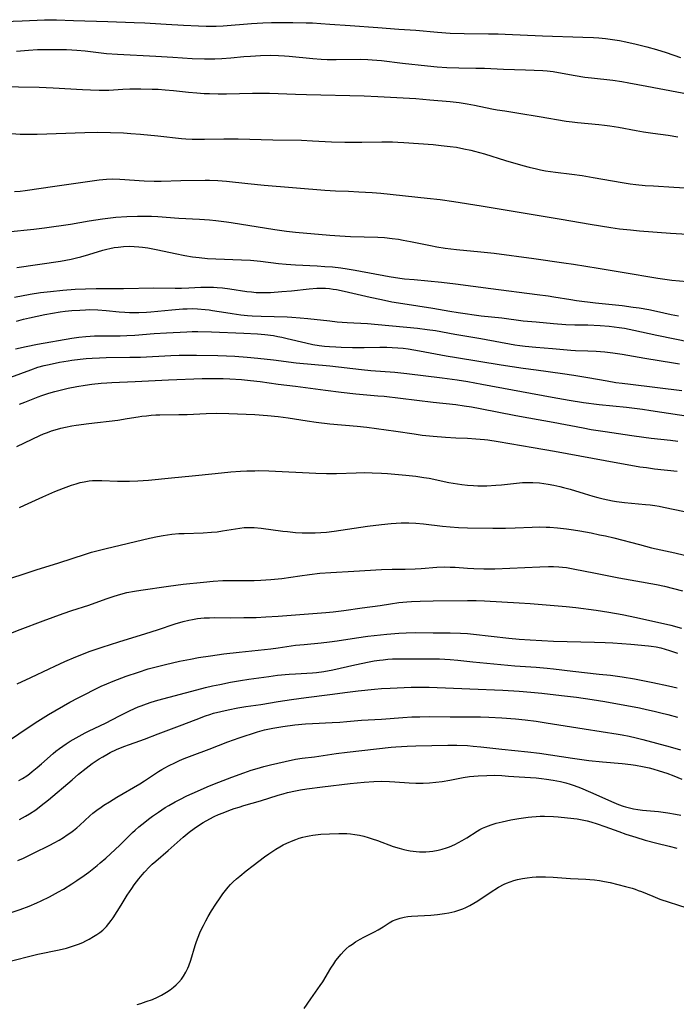
# Model space of a CAD drawing. Units: inches. Extents: x 2054494 to 2059903, y 221912 to 225127.
# Drawn here: x 2057271 to 2057386, y 223478 to 223649 of the extents above; entities that cross this region are included whole.
import ezdxf

# ---------------------------------------------------------------- set-up
doc = ezdxf.new("R2010")
doc.units = ezdxf.units.IN
doc.header["$MEASUREMENT"] = 0
doc.layers.add('c_14_T13S_R18E', color=169, linetype='Continuous')

msp = doc.modelspace()

# ---------------------------------------------------------------- linework, layer by layer
at = {"layer": 'c_14_T13S_R18E'}
for points in [[(2057268.59, 223648.92, 908), (2057271.74, 223649, 908), (2057275.64, 223649.18, 908), (2057277.08, 223649.21, 908), (2057277.71, 223649.2, 908), (2057280.7, 223649.06, 908), (2057286.66, 223648.91, 908), (2057291.26, 223648.75, 908), (2057293.16, 223648.65, 908), (2057296.87, 223648.42, 908), (2057299.91, 223648.25, 908), (2057302.5, 223648.12, 908), (2057303.82, 223648.07, 908), (2057304.41, 223648.07, 908), (2057305.61, 223648.1, 908), (2057306.82, 223648.16, 908), (2057311.72, 223648.57, 908), (2057313.71, 223648.69, 908), (2057315.22, 223648.73, 908), (2057316.89, 223648.73, 908), (2057318.96, 223648.71, 908), (2057321.3, 223648.67, 908), (2057322.41, 223648.64, 908), (2057323.84, 223648.56, 908), (2057325.41, 223648.46, 908), (2057328.94, 223648.19, 908), (2057333.81, 223647.88, 908), (2057337.42, 223647.59, 908), (2057340.4, 223647.37, 908), (2057344.22, 223647.03, 908), (2057346.42, 223646.87, 908), (2057348.85, 223646.79, 908), (2057353.06, 223646.77, 908), (2057354.75, 223646.74, 908), (2057356.01, 223646.7, 908), (2057362.53, 223646.42, 908), (2057369.52, 223646.19, 908), (2057371.4, 223646.1, 908), (2057372.35, 223646.03, 908), (2057373.5, 223645.93, 908), (2057374.33, 223645.84, 908), (2057375.15, 223645.72, 908), (2057375.96, 223645.58, 908), (2057377.07, 223645.36, 908), (2057378.86, 223644.93, 908), (2057380.72, 223644.46, 908), (2057382.37, 223644.01, 908), (2057384.07, 223643.48, 908), (2057386.59, 223642.63, 908)], [(2057270.78, 223643.75, 910), (2057272.84, 223643.93, 910), (2057274.41, 223644.01, 910), (2057275.33, 223644.03, 910), (2057278.27, 223644.04, 910), (2057279.46, 223644.02, 910), (2057280.4, 223643.98, 910), (2057281.3, 223643.92, 910), (2057282.73, 223643.78, 910), (2057286.46, 223643.34, 910), (2057288.38, 223643.18, 910), (2057295.05, 223642.83, 910), (2057298.04, 223642.68, 910), (2057301.42, 223642.47, 910), (2057303.54, 223642.39, 910), (2057305.33, 223642.39, 910), (2057306.55, 223642.43, 910), (2057308.17, 223642.55, 910), (2057310.43, 223642.77, 910), (2057311.58, 223642.86, 910), (2057313.33, 223642.97, 910), (2057315.12, 223643.01, 910), (2057316.44, 223642.99, 910), (2057317.51, 223642.92, 910), (2057318.29, 223642.86, 910), (2057322.42, 223642.45, 910), (2057323.88, 223642.34, 910), (2057324.92, 223642.29, 910), (2057326.49, 223642.25, 910), (2057330.77, 223642.32, 910), (2057332.05, 223642.29, 910), (2057332.81, 223642.24, 910), (2057334.4, 223642.08, 910), (2057338.09, 223641.62, 910), (2057342.47, 223641.15, 910), (2057344.15, 223640.99, 910), (2057345.82, 223640.88, 910), (2057347.91, 223640.81, 910), (2057350.85, 223640.78, 910), (2057352.4, 223640.75, 910), (2057355.68, 223640.59, 910), (2057359.52, 223640.5, 910), (2057361.05, 223640.44, 910), (2057362.54, 223640.35, 910), (2057363.33, 223640.28, 910), (2057364.37, 223640.16, 910), (2057365.31, 223640.01, 910), (2057368.21, 223639.49, 910), (2057369.92, 223639.22, 910), (2057371.06, 223639.08, 910), (2057374.79, 223638.67, 910), (2057376.37, 223638.44, 910), (2057377.56, 223638.23, 910), (2057380.69, 223637.61, 910), (2057389.02, 223636.08, 910)], [(2057267.42, 223637.57, 912), (2057274.72, 223637.44, 912), (2057277.18, 223637.34, 912), (2057282.28, 223637.03, 912), (2057283.66, 223636.97, 912), (2057285.17, 223636.93, 912), (2057285.92, 223636.93, 912), (2057286.87, 223636.95, 912), (2057289.31, 223637.11, 912), (2057290.5, 223637.16, 912), (2057292.42, 223637.18, 912), (2057294.4, 223637.13, 912), (2057295.45, 223637.08, 912), (2057296.7, 223636.99, 912), (2057298.15, 223636.85, 912), (2057300.73, 223636.57, 912), (2057302.24, 223636.44, 912), (2057303.51, 223636.36, 912), (2057304.41, 223636.32, 912), (2057305.93, 223636.29, 912), (2057307.41, 223636.29, 912), (2057311.92, 223636.4, 912), (2057313.41, 223636.41, 912), (2057314.91, 223636.41, 912), (2057316.4, 223636.37, 912), (2057319.42, 223636.23, 912), (2057321.36, 223636.16, 912), (2057331.41, 223635.95, 912), (2057333.79, 223635.85, 912), (2057340.41, 223635.46, 912), (2057342.84, 223635.27, 912), (2057346.4, 223634.95, 912), (2057347.98, 223634.76, 912), (2057349.38, 223634.55, 912), (2057350.66, 223634.32, 912), (2057353.69, 223633.69, 912), (2057354.61, 223633.52, 912), (2057355.94, 223633.3, 912), (2057358.39, 223632.94, 912), (2057361.95, 223632.32, 912), (2057366.65, 223631.54, 912), (2057367.71, 223631.39, 912), (2057368.59, 223631.29, 912), (2057372.36, 223630.95, 912), (2057373.3, 223630.84, 912), (2057374.24, 223630.71, 912), (2057375.74, 223630.46, 912), (2057378.82, 223629.9, 912), (2057380.1, 223629.68, 912), (2057381.78, 223629.42, 912), (2057384.42, 223629.06, 912), (2057386.11, 223628.8, 912)], [(2057269.89, 223629.38, 914), (2057271.39, 223629.28, 914), (2057272.86, 223629.25, 914), (2057274.38, 223629.26, 914), (2057282.7, 223629.56, 914), (2057284.93, 223629.6, 914), (2057287.13, 223629.57, 914), (2057289.41, 223629.48, 914), (2057290.68, 223629.4, 914), (2057292.41, 223629.26, 914), (2057295.4, 223628.98, 914), (2057299.54, 223628.51, 914), (2057300.3, 223628.45, 914), (2057301.39, 223628.38, 914), (2057302.1, 223628.36, 914), (2057303.53, 223628.37, 914), (2057306.94, 223628.46, 914), (2057307.92, 223628.47, 914), (2057309.44, 223628.44, 914), (2057315.45, 223628.28, 914), (2057320.48, 223628.19, 914), (2057322.37, 223628.12, 914), (2057325.69, 223627.95, 914), (2057328.04, 223627.88, 914), (2057329.53, 223627.86, 914), (2057331.01, 223627.87, 914), (2057334.5, 223627.95, 914), (2057336.36, 223627.93, 914), (2057337.28, 223627.89, 914), (2057338.31, 223627.83, 914), (2057343.42, 223627.44, 914), (2057344.86, 223627.31, 914), (2057346.39, 223627.13, 914), (2057347.5, 223626.97, 914), (2057348.78, 223626.73, 914), (2057350.03, 223626.46, 914), (2057350.67, 223626.31, 914), (2057352.37, 223625.83, 914), (2057356.03, 223624.67, 914), (2057359.1, 223623.79, 914), (2057360.19, 223623.5, 914), (2057361.46, 223623.19, 914), (2057362.14, 223623.05, 914), (2057363.04, 223622.89, 914), (2057364.77, 223622.63, 914), (2057367.65, 223622.29, 914), (2057369.43, 223622.04, 914), (2057371.33, 223621.73, 914), (2057376.41, 223620.83, 914), (2057377.79, 223620.61, 914), (2057378.78, 223620.48, 914), (2057380.42, 223620.32, 914), (2057381.89, 223620.23, 914), (2057385.39, 223620.05, 914), (2057388.41, 223619.83, 914)], [(2057270.42, 223619.25, 916), (2057271.37, 223619.35, 916), (2057272.27, 223619.46, 916), (2057277.42, 223620.22, 916), (2057285.19, 223621.32, 916), (2057286.44, 223621.43, 916), (2057287.45, 223621.45, 916), (2057288.79, 223621.41, 916), (2057293.03, 223621.12, 916), (2057294.78, 223621.06, 916), (2057296, 223621.07, 916), (2057299.4, 223621.16, 916), (2057303.66, 223621.25, 916), (2057304.41, 223621.25, 916), (2057305.85, 223621.19, 916), (2057307.4, 223621.07, 916), (2057311.1, 223620.67, 916), (2057313.98, 223620.38, 916), (2057324.53, 223619.48, 916), (2057326.38, 223619.38, 916), (2057328.64, 223619.31, 916), (2057330.46, 223619.23, 916), (2057332.8, 223619.08, 916), (2057334.28, 223618.96, 916), (2057342.4, 223618.12, 916), (2057344.68, 223617.86, 916), (2057347.05, 223617.54, 916), (2057351.79, 223616.78, 916), (2057365.74, 223614.46, 916), (2057370.8, 223613.58, 916), (2057374.44, 223613.01, 916), (2057375.93, 223612.78, 916), (2057377.88, 223612.56, 916), (2057379.41, 223612.43, 916), (2057384.83, 223612.02, 916), (2057387.78, 223611.81, 916)], [(2057269.19, 223612.26, 918), (2057273.8, 223612.7, 918), (2057275.64, 223612.92, 918), (2057280.18, 223613.56, 918), (2057283.43, 223614.14, 918), (2057285.78, 223614.5, 918), (2057288.07, 223614.77, 918), (2057289.98, 223614.93, 918), (2057291.85, 223614.99, 918), (2057292.99, 223614.99, 918), (2057294.32, 223614.96, 918), (2057295.41, 223614.9, 918), (2057299.08, 223614.64, 918), (2057302.67, 223614.43, 918), (2057304.4, 223614.3, 918), (2057305.53, 223614.2, 918), (2057307.4, 223613.97, 918), (2057308.18, 223613.85, 918), (2057315.79, 223612.63, 918), (2057317.84, 223612.35, 918), (2057319.42, 223612.19, 918), (2057325.42, 223611.66, 918), (2057327.13, 223611.54, 918), (2057329.01, 223611.44, 918), (2057333.78, 223611.31, 918), (2057334.97, 223611.23, 918), (2057336.3, 223611.09, 918), (2057337.38, 223610.94, 918), (2057338.19, 223610.81, 918), (2057339.51, 223610.55, 918), (2057342.97, 223609.83, 918), (2057344.09, 223609.63, 918), (2057345.55, 223609.4, 918), (2057347.51, 223609.16, 918), (2057351.76, 223608.75, 918), (2057354.05, 223608.49, 918), (2057360.97, 223607.58, 918), (2057366.21, 223606.85, 918), (2057367.94, 223606.59, 918), (2057372.19, 223605.91, 918), (2057376.42, 223605.18, 918), (2057382.61, 223604.15, 918), (2057383.43, 223604.04, 918), (2057385.08, 223603.84, 918), (2057387.77, 223603.57, 918)], [(2057270.83, 223606.01, 920), (2057278.44, 223607.15, 920), (2057279.37, 223607.3, 920), (2057280.3, 223607.47, 920), (2057281.24, 223607.68, 920), (2057281.96, 223607.87, 920), (2057283.37, 223608.28, 920), (2057285.83, 223609.04, 920), (2057286.5, 223609.22, 920), (2057287.04, 223609.34, 920), (2057287.77, 223609.48, 920), (2057288.5, 223609.59, 920), (2057289.44, 223609.68, 920), (2057290.44, 223609.72, 920), (2057291.27, 223609.7, 920), (2057292.11, 223609.64, 920), (2057292.76, 223609.56, 920), (2057293.64, 223609.42, 920), (2057295.41, 223609.08, 920), (2057298.42, 223608.44, 920), (2057300.13, 223608.11, 920), (2057301.44, 223607.89, 920), (2057302.63, 223607.74, 920), (2057304.08, 223607.61, 920), (2057305.51, 223607.53, 920), (2057309.99, 223607.38, 920), (2057311.6, 223607.28, 920), (2057313.3, 223607.12, 920), (2057316.43, 223606.74, 920), (2057317.82, 223606.6, 920), (2057319.42, 223606.48, 920), (2057323.2, 223606.3, 920), (2057324.55, 223606.22, 920), (2057325.9, 223606.11, 920), (2057327.31, 223605.94, 920), (2057328.41, 223605.78, 920), (2057329.83, 223605.55, 920), (2057335.77, 223604.47, 920), (2057337.6, 223604.18, 920), (2057338.44, 223604.07, 920), (2057340.13, 223603.9, 920), (2057344.9, 223603.45, 920), (2057347.34, 223603.18, 920), (2057353.51, 223602.33, 920), (2057361.57, 223601.32, 920), (2057363.51, 223601.06, 920), (2057364.49, 223600.91, 920), (2057367.44, 223600.42, 920), (2057368.46, 223600.27, 920), (2057371.73, 223599.87, 920), (2057376.4, 223599.38, 920), (2057378.33, 223599.13, 920), (2057379.39, 223598.97, 920), (2057381.03, 223598.69, 920), (2057382.37, 223598.42, 920), (2057384.94, 223597.84, 920), (2057386.22, 223597.6, 920)], [(2057270.4, 223600.84, 922), (2057273.16, 223601.36, 922), (2057274.95, 223601.64, 922), (2057276.71, 223601.86, 922), (2057278.85, 223602.07, 922), (2057280.96, 223602.22, 922), (2057282.82, 223602.32, 922), (2057284.65, 223602.36, 922), (2057289.41, 223602.38, 922), (2057294.72, 223602.48, 922), (2057298.42, 223602.43, 922), (2057299.52, 223602.44, 922), (2057300.82, 223602.47, 922), (2057302.93, 223602.57, 922), (2057304.42, 223602.6, 922), (2057305.1, 223602.58, 922), (2057305.77, 223602.54, 922), (2057306.71, 223602.46, 922), (2057307.97, 223602.3, 922), (2057310.94, 223601.85, 922), (2057311.74, 223601.76, 922), (2057312.55, 223601.69, 922), (2057313.47, 223601.65, 922), (2057314.27, 223601.65, 922), (2057315.07, 223601.69, 922), (2057317.02, 223601.82, 922), (2057318.72, 223601.97, 922), (2057321.83, 223602.31, 922), (2057323.16, 223602.39, 922), (2057323.91, 223602.4, 922), (2057324.64, 223602.39, 922), (2057325.37, 223602.33, 922), (2057325.99, 223602.26, 922), (2057326.6, 223602.17, 922), (2057327.93, 223601.9, 922), (2057332.42, 223600.84, 922), (2057334.41, 223600.42, 922), (2057336.24, 223600.06, 922), (2057338.12, 223599.72, 922), (2057343.39, 223598.91, 922), (2057346.34, 223598.39, 922), (2057347.82, 223598.15, 922), (2057351.8, 223597.61, 922), (2057355.39, 223597.22, 922), (2057359.15, 223596.75, 922), (2057361.41, 223596.52, 922), (2057364.41, 223596.26, 922), (2057366.59, 223596.11, 922), (2057368.14, 223596.05, 922), (2057370.42, 223596, 922), (2057372.59, 223595.9, 922), (2057374.14, 223595.78, 922), (2057375.88, 223595.56, 922), (2057376.8, 223595.42, 922), (2057378.46, 223595.1, 922), (2057382.43, 223594.24, 922), (2057388.42, 223592.99, 922)], [(2057270.76, 223596.69, 924), (2057271.96, 223596.99, 924), (2057273, 223597.23, 924), (2057275.69, 223597.8, 924), (2057277.04, 223598.06, 924), (2057278.37, 223598.27, 924), (2057279.22, 223598.38, 924), (2057280.41, 223598.51, 924), (2057281.8, 223598.61, 924), (2057282.77, 223598.66, 924), (2057283.41, 223598.67, 924), (2057284.93, 223598.64, 924), (2057286.38, 223598.55, 924), (2057288.64, 223598.31, 924), (2057289.66, 223598.22, 924), (2057290.47, 223598.17, 924), (2057291.28, 223598.15, 924), (2057292.09, 223598.16, 924), (2057293.43, 223598.22, 924), (2057294.19, 223598.29, 924), (2057297.86, 223598.66, 924), (2057299.79, 223598.81, 924), (2057300.53, 223598.84, 924), (2057301.4, 223598.85, 924), (2057302.35, 223598.83, 924), (2057303.66, 223598.72, 924), (2057304.38, 223598.64, 924), (2057304.95, 223598.55, 924), (2057307.27, 223598.16, 924), (2057308.4, 223597.98, 924), (2057309.88, 223597.79, 924), (2057311.04, 223597.67, 924), (2057311.85, 223597.61, 924), (2057313.41, 223597.52, 924), (2057317.95, 223597.4, 924), (2057318.77, 223597.37, 924), (2057320.26, 223597.27, 924), (2057321.56, 223597.15, 924), (2057325.43, 223596.7, 924), (2057326.7, 223596.57, 924), (2057328.42, 223596.44, 924), (2057331.96, 223596.24, 924), (2057333.87, 223596.1, 924), (2057340.69, 223595.43, 924), (2057342.4, 223595.23, 924), (2057343.83, 223595.02, 924), (2057347.23, 223594.42, 924), (2057351.74, 223593.67, 924), (2057357.66, 223592.55, 924), (2057358.54, 223592.41, 924), (2057359.48, 223592.29, 924), (2057361.36, 223592.12, 924), (2057364.24, 223591.89, 924), (2057367.43, 223591.61, 924), (2057368.25, 223591.56, 924), (2057370.42, 223591.5, 924), (2057371.87, 223591.43, 924), (2057373.39, 223591.32, 924), (2057374.79, 223591.16, 924), (2057376.4, 223590.91, 924), (2057380.38, 223590.22, 924), (2057385.38, 223589.43, 924), (2057386.38, 223589.24, 924)], [(2057270.58, 223591.83, 926), (2057272.44, 223592.27, 926), (2057274.42, 223592.66, 926), (2057280.43, 223593.69, 926), (2057281.65, 223593.85, 926), (2057282.87, 223593.99, 926), (2057284.38, 223594.09, 926), (2057285.46, 223594.12, 926), (2057288.82, 223594.13, 926), (2057289.98, 223594.16, 926), (2057291.39, 223594.25, 926), (2057294.79, 223594.51, 926), (2057296.91, 223594.64, 926), (2057300.46, 223594.82, 926), (2057301.42, 223594.85, 926), (2057302.41, 223594.86, 926), (2057304.77, 223594.81, 926), (2057310.41, 223594.59, 926), (2057312.8, 223594.46, 926), (2057314.08, 223594.35, 926), (2057315.58, 223594.15, 926), (2057316.36, 223594.02, 926), (2057317.03, 223593.88, 926), (2057317.99, 223593.67, 926), (2057321.25, 223592.87, 926), (2057322.47, 223592.62, 926), (2057323.54, 223592.45, 926), (2057324.47, 223592.33, 926), (2057325.37, 223592.25, 926), (2057326.44, 223592.18, 926), (2057327.4, 223592.14, 926), (2057329.39, 223592.08, 926), (2057331.41, 223592.07, 926), (2057334.16, 223592.11, 926), (2057335.37, 223592.11, 926), (2057336.31, 223592.08, 926), (2057337.26, 223592.03, 926), (2057338.18, 223591.95, 926), (2057339.09, 223591.83, 926), (2057341.03, 223591.51, 926), (2057345.69, 223590.63, 926), (2057347.53, 223590.31, 926), (2057355.32, 223589.07, 926), (2057359.11, 223588.49, 926), (2057361.42, 223588.16, 926), (2057365.98, 223587.56, 926), (2057367.95, 223587.27, 926), (2057370.41, 223586.86, 926), (2057373.8, 223586.24, 926), (2057375.29, 223586, 926), (2057376.42, 223585.84, 926), (2057377.84, 223585.66, 926), (2057386.8, 223584.59, 926)], [(2057269.79, 223586.89, 928), (2057273.26, 223588.21, 928), (2057274.5, 223588.62, 928), (2057275.57, 223588.91, 928), (2057276.44, 223589.12, 928), (2057278.27, 223589.5, 928), (2057279.76, 223589.77, 928), (2057280.43, 223589.87, 928), (2057281.87, 223590.05, 928), (2057282.91, 223590.14, 928), (2057283.95, 223590.21, 928), (2057285.26, 223590.27, 928), (2057286.41, 223590.31, 928), (2057290.53, 223590.37, 928), (2057292.4, 223590.41, 928), (2057297.67, 223590.66, 928), (2057299.12, 223590.71, 928), (2057302.15, 223590.72, 928), (2057305.88, 223590.68, 928), (2057307.41, 223590.63, 928), (2057308.83, 223590.55, 928), (2057311.01, 223590.4, 928), (2057312.83, 223590.24, 928), (2057315.57, 223589.94, 928), (2057319.53, 223589.43, 928), (2057325.4, 223588.87, 928), (2057330.92, 223588.22, 928), (2057332.58, 223588.08, 928), (2057336.77, 223587.76, 928), (2057338.82, 223587.55, 928), (2057345.03, 223586.77, 928), (2057347.61, 223586.42, 928), (2057349.47, 223586.14, 928), (2057351.94, 223585.7, 928), (2057364.21, 223583.39, 928), (2057367.13, 223582.89, 928), (2057369.67, 223582.5, 928), (2057372.38, 223582.16, 928), (2057377.14, 223581.67, 928), (2057379.97, 223581.32, 928), (2057381.42, 223581.11, 928), (2057391.43, 223579.57, 928)], [(2057271.29, 223582.2, 930), (2057272.19, 223582.55, 930), (2057274.51, 223583.48, 930), (2057275.18, 223583.72, 930), (2057276.41, 223584.12, 930), (2057277.44, 223584.41, 930), (2057278.81, 223584.76, 930), (2057279.77, 223584.97, 930), (2057281.28, 223585.26, 930), (2057282.75, 223585.5, 930), (2057283.9, 223585.66, 930), (2057285.5, 223585.84, 930), (2057286.51, 223585.92, 930), (2057287.4, 223585.97, 930), (2057291.45, 223586.14, 930), (2057297.28, 223586.42, 930), (2057303.13, 223586.66, 930), (2057304.42, 223586.7, 930), (2057305.92, 223586.7, 930), (2057306.81, 223586.69, 930), (2057307.96, 223586.64, 930), (2057310.03, 223586.49, 930), (2057311.56, 223586.34, 930), (2057313.25, 223586.13, 930), (2057316.42, 223585.69, 930), (2057319.41, 223585.32, 930), (2057324.68, 223584.61, 930), (2057327.36, 223584.27, 930), (2057329.97, 223584, 930), (2057333.8, 223583.67, 930), (2057334.91, 223583.57, 930), (2057343.42, 223582.56, 930), (2057347.41, 223582.12, 930), (2057348.84, 223581.93, 930), (2057350.13, 223581.74, 930), (2057351.66, 223581.47, 930), (2057357.84, 223580.22, 930), (2057360.1, 223579.8, 930), (2057364.39, 223579.07, 930), (2057369.61, 223578.05, 930), (2057370.99, 223577.81, 930), (2057373.41, 223577.43, 930), (2057378.08, 223576.74, 930), (2057380.17, 223576.45, 930), (2057381.47, 223576.29, 930), (2057384.84, 223575.91, 930), (2057386.12, 223575.75, 930)], [(2057270.82, 223574.83, 932), (2057274.81, 223576.71, 932), (2057275.47, 223577, 932), (2057276.17, 223577.28, 932), (2057276.88, 223577.53, 932), (2057277.5, 223577.73, 932), (2057278.47, 223577.99, 932), (2057279.32, 223578.19, 932), (2057280.43, 223578.4, 932), (2057281.16, 223578.52, 932), (2057283.4, 223578.82, 932), (2057288.45, 223579.43, 932), (2057290.08, 223579.67, 932), (2057292, 223580, 932), (2057292.61, 223580.09, 932), (2057293.43, 223580.19, 932), (2057294.24, 223580.26, 932), (2057295.07, 223580.31, 932), (2057295.77, 223580.34, 932), (2057299.08, 223580.37, 932), (2057300.5, 223580.42, 932), (2057303.85, 223580.59, 932), (2057305.65, 223580.61, 932), (2057307.81, 223580.56, 932), (2057312.33, 223580.37, 932), (2057314.52, 223580.23, 932), (2057316.37, 223580.06, 932), (2057318.17, 223579.82, 932), (2057321.44, 223579.3, 932), (2057323.05, 223579.07, 932), (2057325.42, 223578.79, 932), (2057330.17, 223578.34, 932), (2057331.89, 223578.16, 932), (2057336.95, 223577.49, 932), (2057340.13, 223577, 932), (2057341.54, 223576.82, 932), (2057343.41, 223576.63, 932), (2057345.61, 223576.44, 932), (2057347.39, 223576.33, 932), (2057349.41, 223576.25, 932), (2057350.86, 223576.17, 932), (2057352.38, 223576.04, 932), (2057352.97, 223575.96, 932), (2057354.75, 223575.69, 932), (2057360.9, 223574.64, 932), (2057364.58, 223573.98, 932), (2057373.41, 223572.35, 932), (2057379.51, 223571.3, 932), (2057380.64, 223571.13, 932), (2057382.06, 223570.94, 932), (2057385.98, 223570.53, 932)], [(2057271.29, 223564.19, 934), (2057272.14, 223564.57, 934), (2057275.33, 223566.06, 934), (2057277.43, 223566.97, 934), (2057278.97, 223567.57, 934), (2057280.35, 223568.07, 934), (2057281.16, 223568.33, 934), (2057281.84, 223568.52, 934), (2057282.53, 223568.67, 934), (2057283.45, 223568.82, 934), (2057283.99, 223568.87, 934), (2057284.54, 223568.9, 934), (2057285.65, 223568.9, 934), (2057288.38, 223568.79, 934), (2057289.41, 223568.76, 934), (2057290.44, 223568.76, 934), (2057291.93, 223568.82, 934), (2057293.76, 223568.96, 934), (2057297.8, 223569.38, 934), (2057301.39, 223569.69, 934), (2057305.4, 223570.14, 934), (2057308.14, 223570.39, 934), (2057309.81, 223570.51, 934), (2057310.95, 223570.57, 934), (2057312.33, 223570.6, 934), (2057313.02, 223570.61, 934), (2057314.78, 223570.55, 934), (2057322.96, 223570.16, 934), (2057324.82, 223570.1, 934), (2057326.6, 223570.11, 934), (2057330, 223570.24, 934), (2057331.41, 223570.28, 934), (2057332.79, 223570.25, 934), (2057334.42, 223570.18, 934), (2057335.47, 223570.11, 934), (2057338.69, 223569.84, 934), (2057340.39, 223569.65, 934), (2057341.78, 223569.43, 934), (2057342.72, 223569.27, 934), (2057346.14, 223568.57, 934), (2057347.69, 223568.31, 934), (2057348.44, 223568.2, 934), (2057349.43, 223568.09, 934), (2057350.46, 223568.01, 934), (2057351.23, 223567.98, 934), (2057352, 223567.96, 934), (2057352.82, 223567.97, 934), (2057354.36, 223568.05, 934), (2057355.38, 223568.14, 934), (2057357.95, 223568.44, 934), (2057359.03, 223568.52, 934), (2057359.91, 223568.55, 934), (2057360.8, 223568.54, 934), (2057361.96, 223568.47, 934), (2057362.73, 223568.39, 934), (2057363.5, 223568.27, 934), (2057364.46, 223568.1, 934), (2057365.54, 223567.86, 934), (2057366.19, 223567.7, 934), (2057367.36, 223567.37, 934), (2057369.75, 223566.61, 934), (2057371.27, 223566.15, 934), (2057372.18, 223565.9, 934), (2057373.09, 223565.68, 934), (2057374.71, 223565.34, 934), (2057375.43, 223565.22, 934), (2057376.79, 223565.04, 934), (2057380.49, 223564.73, 934), (2057381.28, 223564.65, 934), (2057382.08, 223564.55, 934), (2057382.83, 223564.42, 934), (2057383.62, 223564.27, 934), (2057387.25, 223563.48, 934)], [(2057268.43, 223551.44, 936), (2057271.37, 223552.4, 936), (2057274.17, 223553.33, 936), (2057278.12, 223554.54, 936), (2057282.79, 223556.08, 936), (2057283.81, 223556.38, 936), (2057284.74, 223556.63, 936), (2057286.41, 223557.05, 936), (2057293.97, 223558.84, 936), (2057295.33, 223559.14, 936), (2057296.36, 223559.32, 936), (2057297.86, 223559.53, 936), (2057299.1, 223559.63, 936), (2057300, 223559.67, 936), (2057303.33, 223559.76, 936), (2057304.78, 223559.86, 936), (2057305.74, 223559.96, 936), (2057306.68, 223560.1, 936), (2057308.95, 223560.49, 936), (2057309.72, 223560.61, 936), (2057310.48, 223560.69, 936), (2057310.96, 223560.71, 936), (2057311.44, 223560.71, 936), (2057312.19, 223560.68, 936), (2057313.43, 223560.58, 936), (2057317.23, 223560.07, 936), (2057318.02, 223559.98, 936), (2057319.42, 223559.85, 936), (2057320.58, 223559.79, 936), (2057321.94, 223559.77, 936), (2057322.87, 223559.78, 936), (2057323.84, 223559.83, 936), (2057324.81, 223559.9, 936), (2057326.17, 223560.05, 936), (2057331.98, 223560.92, 936), (2057334.41, 223561.24, 936), (2057336.1, 223561.42, 936), (2057336.96, 223561.48, 936), (2057337.84, 223561.52, 936), (2057339.21, 223561.52, 936), (2057340.4, 223561.46, 936), (2057341.77, 223561.34, 936), (2057345.08, 223560.95, 936), (2057346.42, 223560.82, 936), (2057347.86, 223560.72, 936), (2057349.41, 223560.66, 936), (2057353.82, 223560.59, 936), (2057356.07, 223560.59, 936), (2057357.73, 223560.63, 936), (2057360.71, 223560.76, 936), (2057362.03, 223560.79, 936), (2057363.14, 223560.77, 936), (2057363.77, 223560.74, 936), (2057365.14, 223560.64, 936), (2057366.68, 223560.46, 936), (2057367.93, 223560.28, 936), (2057369.01, 223560.11, 936), (2057370.97, 223559.75, 936), (2057372.46, 223559.45, 936), (2057373.51, 223559.22, 936), (2057374.93, 223558.87, 936), (2057379.41, 223557.71, 936), (2057381.52, 223557.18, 936), (2057385.61, 223556.26, 936), (2057392.09, 223554.7, 936)], [(2057268.92, 223541.95, 938), (2057271.42, 223542.93, 938), (2057275.39, 223544.42, 938), (2057278.92, 223545.7, 938), (2057280.43, 223546.21, 938), (2057283.35, 223547.17, 938), (2057286.41, 223548.27, 938), (2057287.77, 223548.74, 938), (2057288.93, 223549.09, 938), (2057289.98, 223549.36, 938), (2057291.31, 223549.62, 938), (2057292.42, 223549.79, 938), (2057297.25, 223550.47, 938), (2057299.82, 223550.8, 938), (2057303.37, 223551.19, 938), (2057305.08, 223551.35, 938), (2057306.73, 223551.45, 938), (2057308.12, 223551.49, 938), (2057312.2, 223551.48, 938), (2057313.4, 223551.51, 938), (2057315.12, 223551.61, 938), (2057316.38, 223551.74, 938), (2057317.04, 223551.82, 938), (2057320.19, 223552.3, 938), (2057321.85, 223552.52, 938), (2057323.66, 223552.72, 938), (2057325.57, 223552.86, 938), (2057329.57, 223553.06, 938), (2057334.42, 223553.37, 938), (2057336.31, 223553.43, 938), (2057338.55, 223553.46, 938), (2057340.28, 223553.51, 938), (2057341.32, 223553.57, 938), (2057344.08, 223553.76, 938), (2057345.45, 223553.82, 938), (2057346.39, 223553.81, 938), (2057347.25, 223553.77, 938), (2057349.45, 223553.59, 938), (2057350.51, 223553.53, 938), (2057352.28, 223553.48, 938), (2057354.2, 223553.52, 938), (2057362.06, 223553.84, 938), (2057363.54, 223553.89, 938), (2057364.41, 223553.88, 938), (2057365.34, 223553.84, 938), (2057366.01, 223553.78, 938), (2057366.67, 223553.7, 938), (2057367.86, 223553.51, 938), (2057371.73, 223552.74, 938), (2057375.85, 223551.94, 938), (2057378.8, 223551.4, 938), (2057382.39, 223550.77, 938), (2057383.8, 223550.47, 938), (2057385.38, 223550.08, 938), (2057386.9, 223549.65, 938)], [(2057270.86, 223533.45, 940), (2057273.24, 223534.54, 940), (2057276.45, 223536.09, 940), (2057277.44, 223536.55, 940), (2057279.2, 223537.34, 940), (2057281.13, 223538.15, 940), (2057282.73, 223538.79, 940), (2057283.44, 223539.06, 940), (2057285.68, 223539.83, 940), (2057288.6, 223540.78, 940), (2057293.34, 223542.22, 940), (2057295.37, 223542.88, 940), (2057298.41, 223543.9, 940), (2057299.85, 223544.32, 940), (2057300.79, 223544.55, 940), (2057301.47, 223544.69, 940), (2057302.34, 223544.82, 940), (2057303.51, 223544.93, 940), (2057304.42, 223544.97, 940), (2057305.33, 223544.99, 940), (2057308.11, 223544.98, 940), (2057310.4, 223544.99, 940), (2057312.59, 223545.03, 940), (2057314.25, 223545.1, 940), (2057316.39, 223545.23, 940), (2057320.16, 223545.56, 940), (2057324.69, 223545.87, 940), (2057325.99, 223546, 940), (2057327.88, 223546.24, 940), (2057331.03, 223546.7, 940), (2057334.21, 223547.13, 940), (2057335.97, 223547.41, 940), (2057337.44, 223547.61, 940), (2057338.87, 223547.75, 940), (2057339.67, 223547.81, 940), (2057341.17, 223547.88, 940), (2057343.41, 223547.92, 940), (2057349.41, 223547.99, 940), (2057350.93, 223547.97, 940), (2057352.41, 223547.92, 940), (2057358.41, 223547.57, 940), (2057360.38, 223547.44, 940), (2057366.66, 223546.91, 940), (2057368.35, 223546.75, 940), (2057371.85, 223546.29, 940), (2057374.05, 223545.96, 940), (2057376.4, 223545.55, 940), (2057378.9, 223545.04, 940), (2057384.91, 223543.65, 940), (2057386.78, 223543.17, 940)], [(2057269.72, 223523.75, 942), (2057272.6, 223525.73, 942), (2057274.46, 223526.94, 942), (2057276.35, 223528.08, 942), (2057280.04, 223530.23, 942), (2057281.5, 223531.02, 942), (2057285.51, 223533.02, 942), (2057286.49, 223533.47, 942), (2057287.59, 223533.92, 942), (2057289.87, 223534.76, 942), (2057292.04, 223535.51, 942), (2057293.72, 223536.04, 942), (2057294.87, 223536.37, 942), (2057296.75, 223536.84, 942), (2057299.21, 223537.39, 942), (2057301.09, 223537.77, 942), (2057302.52, 223538.02, 942), (2057304.57, 223538.34, 942), (2057306.91, 223538.65, 942), (2057309.57, 223538.97, 942), (2057315.1, 223539.56, 942), (2057316.38, 223539.72, 942), (2057319.44, 223540.17, 942), (2057320.94, 223540.33, 942), (2057323.91, 223540.6, 942), (2057325.38, 223540.76, 942), (2057326.67, 223540.94, 942), (2057330.09, 223541.48, 942), (2057332.05, 223541.76, 942), (2057335.36, 223542.13, 942), (2057337.42, 223542.3, 942), (2057338.7, 223542.36, 942), (2057340.41, 223542.38, 942), (2057343.41, 223542.34, 942), (2057346.41, 223542.35, 942), (2057348.2, 223542.29, 942), (2057349.4, 223542.21, 942), (2057350.45, 223542.11, 942), (2057356.62, 223541.42, 942), (2057358.43, 223541.25, 942), (2057360.38, 223541.1, 942), (2057362.41, 223540.98, 942), (2057364.42, 223540.89, 942), (2057371.59, 223540.74, 942), (2057373.41, 223540.68, 942), (2057374.75, 223540.59, 942), (2057377.89, 223540.35, 942), (2057380.98, 223540.07, 942), (2057381.48, 223540.01, 942), (2057382.36, 223539.87, 942), (2057383.12, 223539.71, 942), (2057383.92, 223539.5, 942), (2057384.65, 223539.28, 942), (2057386.04, 223538.81, 942)], [(2057271.14, 223516.6, 944), (2057271.81, 223516.96, 944), (2057272.55, 223517.44, 944), (2057273.02, 223517.79, 944), (2057273.49, 223518.14, 944), (2057274.38, 223518.87, 944), (2057275.09, 223519.48, 944), (2057277.13, 223521.28, 944), (2057277.62, 223521.69, 944), (2057278.28, 223522.2, 944), (2057278.84, 223522.6, 944), (2057279.42, 223522.99, 944), (2057280.14, 223523.43, 944), (2057281.68, 223524.32, 944), (2057282.72, 223524.88, 944), (2057283.42, 223525.24, 944), (2057286.3, 223526.62, 944), (2057288.73, 223527.86, 944), (2057290.59, 223528.79, 944), (2057292, 223529.43, 944), (2057292.51, 223529.64, 944), (2057293.43, 223529.98, 944), (2057294.26, 223530.25, 944), (2057295.42, 223530.59, 944), (2057302.21, 223532.4, 944), (2057303.74, 223532.8, 944), (2057304.95, 223533.08, 944), (2057306.21, 223533.35, 944), (2057308.06, 223533.72, 944), (2057309.81, 223534.03, 944), (2057311.29, 223534.26, 944), (2057314.76, 223534.74, 944), (2057316.31, 223534.94, 944), (2057318.3, 223535.13, 944), (2057319.41, 223535.2, 944), (2057321.41, 223535.29, 944), (2057322.39, 223535.36, 944), (2057323.08, 223535.43, 944), (2057324.39, 223535.6, 944), (2057325.92, 223535.88, 944), (2057329.77, 223536.77, 944), (2057332.25, 223537.28, 944), (2057333.17, 223537.45, 944), (2057334.09, 223537.59, 944), (2057334.7, 223537.66, 944), (2057335.51, 223537.73, 944), (2057336.32, 223537.78, 944), (2057337.7, 223537.82, 944), (2057342.32, 223537.82, 944), (2057344.54, 223537.78, 944), (2057346.4, 223537.69, 944), (2057347.73, 223537.57, 944), (2057350.35, 223537.31, 944), (2057357.69, 223536.61, 944), (2057361.41, 223536.34, 944), (2057363.3, 223536.18, 944), (2057364.4, 223536.06, 944), (2057367.78, 223535.64, 944), (2057372.41, 223535.16, 944), (2057374.35, 223534.94, 944), (2057376.4, 223534.66, 944), (2057378.54, 223534.3, 944), (2057381.73, 223533.69, 944), (2057384.46, 223533.11, 944), (2057386.02, 223532.73, 944)], [(2057271.26, 223509.81, 946), (2057271.8, 223510.08, 946), (2057272.34, 223510.37, 946), (2057273.04, 223510.79, 946), (2057274.11, 223511.51, 946), (2057275.08, 223512.22, 946), (2057276.32, 223513.22, 946), (2057280.44, 223516.74, 946), (2057281.59, 223517.71, 946), (2057282.9, 223518.76, 946), (2057283.98, 223519.57, 946), (2057284.63, 223520.01, 946), (2057285.2, 223520.38, 946), (2057285.79, 223520.74, 946), (2057286.51, 223521.15, 946), (2057287.11, 223521.47, 946), (2057288.19, 223521.99, 946), (2057289.47, 223522.53, 946), (2057290.48, 223522.9, 946), (2057292.26, 223523.51, 946), (2057293.07, 223523.8, 946), (2057295.45, 223524.72, 946), (2057299.19, 223526.11, 946), (2057302.11, 223527.26, 946), (2057303.72, 223527.87, 946), (2057304.5, 223528.13, 946), (2057305.1, 223528.31, 946), (2057306.4, 223528.65, 946), (2057307.65, 223528.92, 946), (2057309.36, 223529.25, 946), (2057310.78, 223529.48, 946), (2057313.38, 223529.85, 946), (2057316.42, 223530.35, 946), (2057318.7, 223530.71, 946), (2057321.3, 223531.07, 946), (2057325.4, 223531.59, 946), (2057328.51, 223532.01, 946), (2057330.34, 223532.23, 946), (2057333.18, 223532.51, 946), (2057334.42, 223532.61, 946), (2057335.93, 223532.7, 946), (2057339.62, 223532.86, 946), (2057341.25, 223532.88, 946), (2057342.72, 223532.86, 946), (2057349.84, 223532.59, 946), (2057355.56, 223532.33, 946), (2057358.45, 223532.16, 946), (2057360.48, 223532.01, 946), (2057362.4, 223531.82, 946), (2057365.84, 223531.44, 946), (2057368.46, 223531.11, 946), (2057371.16, 223530.73, 946), (2057373.4, 223530.37, 946), (2057379.41, 223529.24, 946), (2057380.62, 223529, 946), (2057381.99, 223528.7, 946), (2057383.12, 223528.42, 946), (2057384.35, 223528.1, 946), (2057386.06, 223527.62, 946)], [(2057271.01, 223502.67, 948), (2057271.96, 223503.08, 948), (2057273.74, 223503.92, 948), (2057276.58, 223505.32, 948), (2057277.34, 223505.71, 948), (2057278.2, 223506.19, 948), (2057278.98, 223506.67, 948), (2057279.62, 223507.1, 948), (2057280.24, 223507.55, 948), (2057280.7, 223507.9, 948), (2057281.26, 223508.36, 948), (2057281.78, 223508.81, 948), (2057283.55, 223510.43, 948), (2057284.08, 223510.88, 948), (2057284.78, 223511.44, 948), (2057285.51, 223511.97, 948), (2057286, 223512.31, 948), (2057286.97, 223512.91, 948), (2057288.26, 223513.69, 948), (2057292.26, 223516.04, 948), (2057293.08, 223516.56, 948), (2057295.54, 223518.18, 948), (2057296.09, 223518.51, 948), (2057296.65, 223518.83, 948), (2057297.29, 223519.18, 948), (2057298.48, 223519.75, 948), (2057299.17, 223520.06, 948), (2057300.01, 223520.41, 948), (2057301.4, 223520.95, 948), (2057304.36, 223522.07, 948), (2057307.63, 223523.33, 948), (2057309.57, 223524.02, 948), (2057312.8, 223525.1, 948), (2057314, 223525.43, 948), (2057315.44, 223525.75, 948), (2057317.2, 223526.04, 948), (2057319.28, 223526.3, 948), (2057321.18, 223526.47, 948), (2057322.41, 223526.56, 948), (2057325.83, 223526.71, 948), (2057327.18, 223526.79, 948), (2057328.39, 223526.88, 948), (2057330.92, 223527.1, 948), (2057334.4, 223527.3, 948), (2057338.15, 223527.6, 948), (2057339.7, 223527.68, 948), (2057341.1, 223527.72, 948), (2057342.72, 223527.73, 948), (2057346.41, 223527.69, 948), (2057350.14, 223527.69, 948), (2057351.68, 223527.67, 948), (2057353.13, 223527.62, 948), (2057355.41, 223527.5, 948), (2057357.8, 223527.33, 948), (2057359.46, 223527.17, 948), (2057361.4, 223526.94, 948), (2057363.12, 223526.68, 948), (2057369.78, 223525.58, 948), (2057375.72, 223524.68, 948), (2057376.39, 223524.56, 948), (2057377.64, 223524.31, 948), (2057378.87, 223524.04, 948), (2057380.02, 223523.75, 948), (2057384.8, 223522.47, 948), (2057386.58, 223521.92, 948)], [(2057268.25, 223493.04, 950), (2057271.41, 223494.12, 950), (2057272.94, 223494.68, 950), (2057274.33, 223495.26, 950), (2057275.05, 223495.6, 950), (2057276.53, 223496.35, 950), (2057278.08, 223497.19, 950), (2057278.93, 223497.68, 950), (2057280.43, 223498.61, 950), (2057281.29, 223499.18, 950), (2057282.55, 223500.04, 950), (2057283.37, 223500.64, 950), (2057284.81, 223501.77, 950), (2057285.36, 223502.23, 950), (2057286.34, 223503.09, 950), (2057288.79, 223505.35, 950), (2057290.99, 223507.53, 950), (2057291.46, 223507.97, 950), (2057292.07, 223508.5, 950), (2057293.14, 223509.36, 950), (2057293.77, 223509.84, 950), (2057294.49, 223510.37, 950), (2057295.52, 223511.1, 950), (2057296.7, 223511.87, 950), (2057297.3, 223512.24, 950), (2057298.46, 223512.9, 950), (2057299.24, 223513.3, 950), (2057300.48, 223513.9, 950), (2057301.4, 223514.33, 950), (2057304.42, 223515.65, 950), (2057306.07, 223516.32, 950), (2057308.33, 223517.2, 950), (2057310.42, 223517.96, 950), (2057311.7, 223518.39, 950), (2057312.72, 223518.7, 950), (2057313.92, 223519.04, 950), (2057315.06, 223519.33, 950), (2057317.64, 223519.93, 950), (2057319.45, 223520.3, 950), (2057320.6, 223520.47, 950), (2057322.76, 223520.75, 950), (2057326.52, 223521.3, 950), (2057328.42, 223521.55, 950), (2057336.11, 223522.4, 950), (2057336.91, 223522.48, 950), (2057337.91, 223522.55, 950), (2057338.91, 223522.6, 950), (2057340.42, 223522.64, 950), (2057345.98, 223522.74, 950), (2057347.54, 223522.74, 950), (2057349.4, 223522.68, 950), (2057350.44, 223522.61, 950), (2057351.77, 223522.48, 950), (2057355.43, 223522.05, 950), (2057359.93, 223521.6, 950), (2057361.99, 223521.34, 950), (2057367.72, 223520.5, 950), (2057370.59, 223520.11, 950), (2057372.97, 223519.85, 950), (2057376.41, 223519.54, 950), (2057377.91, 223519.38, 950), (2057378.72, 223519.27, 950), (2057379.96, 223519.05, 950), (2057381.14, 223518.78, 950), (2057381.75, 223518.62, 950), (2057382.86, 223518.29, 950), (2057384.18, 223517.85, 950), (2057385.41, 223517.4, 950), (2057386.8, 223516.85, 950)], [(2057268.95, 223484.96, 952), (2057274.5, 223486.32, 952), (2057278.2, 223487.09, 952), (2057279.47, 223487.39, 952), (2057280.17, 223487.59, 952), (2057280.86, 223487.81, 952), (2057281.59, 223488.08, 952), (2057282.3, 223488.39, 952), (2057282.86, 223488.66, 952), (2057283.41, 223488.94, 952), (2057284.2, 223489.39, 952), (2057284.75, 223489.74, 952), (2057285.29, 223490.12, 952), (2057285.79, 223490.53, 952), (2057286.44, 223491.16, 952), (2057286.87, 223491.65, 952), (2057287.27, 223492.18, 952), (2057287.59, 223492.66, 952), (2057288.99, 223494.88, 952), (2057290.08, 223496.59, 952), (2057290.85, 223497.76, 952), (2057291.3, 223498.41, 952), (2057292.09, 223499.48, 952), (2057292.66, 223500.18, 952), (2057293.07, 223500.64, 952), (2057293.95, 223501.55, 952), (2057294.42, 223502, 952), (2057295.04, 223502.55, 952), (2057297.19, 223504.4, 952), (2057299.84, 223506.73, 952), (2057300.86, 223507.58, 952), (2057301.76, 223508.26, 952), (2057302.52, 223508.77, 952), (2057303.29, 223509.25, 952), (2057304.46, 223509.91, 952), (2057305.26, 223510.31, 952), (2057306.01, 223510.66, 952), (2057306.78, 223510.99, 952), (2057307.78, 223511.38, 952), (2057308.7, 223511.69, 952), (2057309.62, 223511.98, 952), (2057310.42, 223512.22, 952), (2057313.31, 223513.04, 952), (2057316.4, 223514.03, 952), (2057317.26, 223514.28, 952), (2057318.02, 223514.48, 952), (2057319.44, 223514.8, 952), (2057320.29, 223514.96, 952), (2057321.41, 223515.14, 952), (2057324.12, 223515.5, 952), (2057328.93, 223516.06, 952), (2057331.4, 223516.3, 952), (2057333.09, 223516.42, 952), (2057334.41, 223516.46, 952), (2057335.8, 223516.43, 952), (2057336.74, 223516.37, 952), (2057339.25, 223516.17, 952), (2057340.42, 223516.12, 952), (2057341.7, 223516.12, 952), (2057342.78, 223516.17, 952), (2057343.91, 223516.28, 952), (2057345.01, 223516.42, 952), (2057346.37, 223516.66, 952), (2057348.65, 223517.1, 952), (2057349.8, 223517.27, 952), (2057351.27, 223517.42, 952), (2057352.78, 223517.49, 952), (2057354.18, 223517.51, 952), (2057355.39, 223517.47, 952), (2057356.59, 223517.38, 952), (2057358.45, 223517.22, 952), (2057361.38, 223517.04, 952), (2057362.35, 223516.95, 952), (2057363.22, 223516.85, 952), (2057364.38, 223516.67, 952), (2057365.67, 223516.41, 952), (2057366.55, 223516.19, 952), (2057367.34, 223515.96, 952), (2057368.06, 223515.71, 952), (2057369.13, 223515.31, 952), (2057370.87, 223514.58, 952), (2057374.95, 223512.77, 952), (2057375.77, 223512.44, 952), (2057376.58, 223512.14, 952), (2057376.98, 223512.01, 952), (2057377.68, 223511.82, 952), (2057378.4, 223511.67, 952), (2057379.12, 223511.54, 952), (2057379.94, 223511.44, 952), (2057382.72, 223511.19, 952), (2057384.36, 223510.96, 952), (2057385.71, 223510.73, 952), (2057386.65, 223510.53, 952)], [(2057291.81, 223477.57, 954), (2057292.42, 223477.75, 954), (2057293.37, 223478.05, 954), (2057294.45, 223478.45, 954), (2057295.36, 223478.85, 954), (2057296.02, 223479.18, 954), (2057296.9, 223479.7, 954), (2057297.55, 223480.12, 954), (2057298.16, 223480.59, 954), (2057298.6, 223480.97, 954), (2057299.09, 223481.47, 954), (2057299.51, 223481.98, 954), (2057299.89, 223482.51, 954), (2057300.29, 223483.19, 954), (2057300.64, 223483.9, 954), (2057300.8, 223484.28, 954), (2057301.16, 223485.28, 954), (2057301.92, 223487.81, 954), (2057302.17, 223488.55, 954), (2057302.44, 223489.28, 954), (2057302.75, 223490.02, 954), (2057303.04, 223490.67, 954), (2057303.35, 223491.31, 954), (2057303.77, 223492.11, 954), (2057304.21, 223492.9, 954), (2057304.79, 223493.86, 954), (2057305.52, 223495.02, 954), (2057306.29, 223496.17, 954), (2057306.74, 223496.82, 954), (2057307.2, 223497.42, 954), (2057307.67, 223498, 954), (2057308.1, 223498.48, 954), (2057308.56, 223498.94, 954), (2057309.13, 223499.45, 954), (2057309.71, 223499.93, 954), (2057310.84, 223500.85, 954), (2057312.04, 223501.79, 954), (2057314.04, 223503.29, 954), (2057314.78, 223503.82, 954), (2057315.99, 223504.63, 954), (2057316.67, 223505.04, 954), (2057317.29, 223505.37, 954), (2057317.91, 223505.68, 954), (2057319.01, 223506.16, 954), (2057319.48, 223506.34, 954), (2057320.08, 223506.54, 954), (2057320.68, 223506.71, 954), (2057321.24, 223506.84, 954), (2057321.83, 223506.96, 954), (2057322.43, 223507.06, 954), (2057323.37, 223507.18, 954), (2057323.87, 223507.23, 954), (2057325.38, 223507.32, 954), (2057327.01, 223507.38, 954), (2057327.75, 223507.38, 954), (2057328.37, 223507.35, 954), (2057329.01, 223507.3, 954), (2057329.78, 223507.2, 954), (2057330.56, 223507.06, 954), (2057331.32, 223506.89, 954), (2057332.07, 223506.68, 954), (2057332.8, 223506.44, 954), (2057333.7, 223506.13, 954), (2057336.47, 223505.11, 954), (2057337.51, 223504.79, 954), (2057338.3, 223504.58, 954), (2057338.87, 223504.46, 954), (2057339.45, 223504.36, 954), (2057340.46, 223504.23, 954), (2057341.06, 223504.19, 954), (2057341.66, 223504.18, 954), (2057342.18, 223504.19, 954), (2057342.77, 223504.23, 954), (2057343.36, 223504.3, 954), (2057344.3, 223504.47, 954), (2057345.03, 223504.65, 954), (2057345.76, 223504.87, 954), (2057346.27, 223505.05, 954), (2057347.23, 223505.46, 954), (2057347.87, 223505.78, 954), (2057348.49, 223506.12, 954), (2057349.28, 223506.6, 954), (2057351.13, 223507.76, 954), (2057351.59, 223508.03, 954), (2057352.07, 223508.27, 954), (2057352.63, 223508.52, 954), (2057353.57, 223508.88, 954), (2057354.45, 223509.15, 954), (2057355.46, 223509.42, 954), (2057356.98, 223509.74, 954), (2057358.4, 223510, 954), (2057360.02, 223510.23, 954), (2057360.64, 223510.29, 954), (2057361.42, 223510.35, 954), (2057362.08, 223510.38, 954), (2057362.86, 223510.39, 954), (2057364.4, 223510.34, 954), (2057365.23, 223510.28, 954), (2057366.84, 223510.12, 954), (2057368.55, 223509.9, 954), (2057369.72, 223509.7, 954), (2057370.32, 223509.56, 954), (2057370.94, 223509.4, 954), (2057372.07, 223509.06, 954), (2057373.39, 223508.6, 954), (2057375.82, 223507.7, 954), (2057377.06, 223507.26, 954), (2057378.76, 223506.71, 954), (2057380.42, 223506.22, 954), (2057382.45, 223505.66, 954), (2057384.61, 223505.13, 954), (2057385.95, 223504.83, 954)], [(2057320.94, 223476.86, 956), (2057322.08, 223478.53, 956), (2057323.74, 223480.84, 956), (2057324.17, 223481.49, 956), (2057325.56, 223483.87, 956), (2057326.09, 223484.67, 956), (2057326.48, 223485.2, 956), (2057327.36, 223486.3, 956), (2057327.86, 223486.86, 956), (2057328.28, 223487.27, 956), (2057328.79, 223487.7, 956), (2057329.34, 223488.1, 956), (2057329.91, 223488.46, 956), (2057330.7, 223488.92, 956), (2057331.34, 223489.27, 956), (2057333.22, 223490.23, 956), (2057333.84, 223490.57, 956), (2057334.69, 223491.09, 956), (2057335.74, 223491.77, 956), (2057336.34, 223492.11, 956), (2057336.96, 223492.39, 956), (2057337.66, 223492.63, 956), (2057338.39, 223492.79, 956), (2057339.01, 223492.88, 956), (2057339.63, 223492.94, 956), (2057343.05, 223493.12, 956), (2057344.17, 223493.22, 956), (2057345.44, 223493.4, 956), (2057346.19, 223493.54, 956), (2057347.24, 223493.78, 956), (2057347.94, 223493.99, 956), (2057348.63, 223494.23, 956), (2057349.14, 223494.45, 956), (2057349.85, 223494.8, 956), (2057350.53, 223495.19, 956), (2057351.24, 223495.65, 956), (2057353.39, 223497.1, 956), (2057354.84, 223498.01, 956), (2057355.81, 223498.53, 956), (2057356.21, 223498.71, 956), (2057356.84, 223498.95, 956), (2057357.48, 223499.16, 956), (2057358.14, 223499.33, 956), (2057359, 223499.52, 956), (2057359.85, 223499.65, 956), (2057360.72, 223499.75, 956), (2057361.42, 223499.8, 956), (2057362.24, 223499.83, 956), (2057363.02, 223499.82, 956), (2057364.39, 223499.76, 956), (2057367.41, 223499.54, 956), (2057370.06, 223499.42, 956), (2057370.75, 223499.37, 956), (2057371.59, 223499.29, 956), (2057372.44, 223499.18, 956), (2057373.35, 223499.02, 956), (2057374.29, 223498.82, 956), (2057376.96, 223498.13, 956), (2057378.14, 223497.81, 956), (2057378.69, 223497.64, 956), (2057379.22, 223497.45, 956), (2057379.77, 223497.24, 956), (2057381.73, 223496.42, 956), (2057382.99, 223495.94, 956), (2057387.66, 223494.41, 956)]]:
    msp.add_polyline3d(points, dxfattribs=at)

doc.saveas('drawing.dxf')
